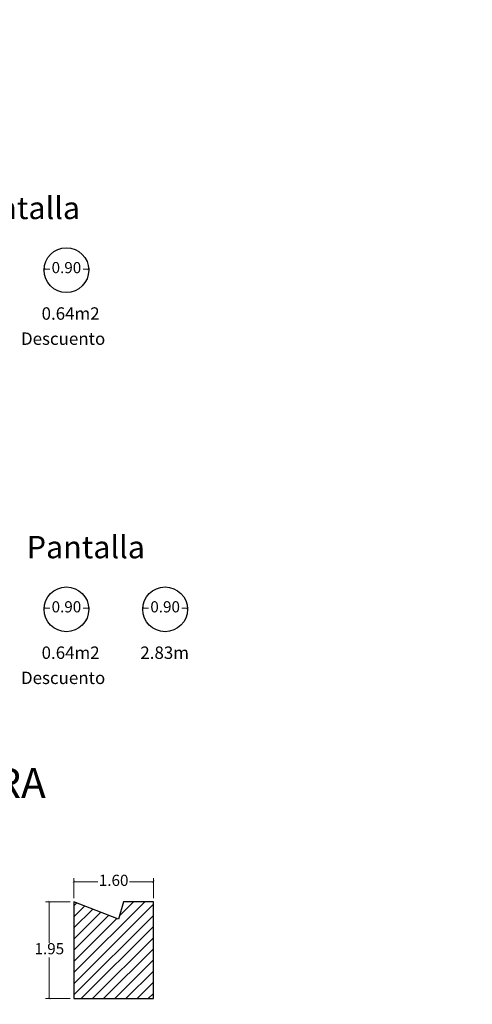
# Model space of a CAD drawing. Units: metres. Extents: x -10001 to 776453, y -8712 to 9262549.
# Drawn here: x -311 to -302, y 3062 to 3082 of the extents above; entities that cross this region are included whole.
import ezdxf

# ---------------------------------------------------------------- set-up
doc = ezdxf.new("R2010")
doc.units = ezdxf.units.M
doc.layers.get('0').update_dxf_attribs({"linetype": 'CONTINUOUS'})
doc.layers.get('Defpoints').update_dxf_attribs({"linetype": 'CONTINUOUS'})
doc.layers.add('auxiliar', color=210, linetype='CONTINUOUS', lineweight=0, plot=False)
doc.layers.add('ORIG_SURFACE', color=7, linetype='CONTINUOUS')
doc.styles.add('Arial', font='arial.ttf', dxfattribs={"height": 0.3})
doc.styles.add('Cot-Met', font='txt.shx')
doc.dimstyles.new('Esc. 75', dxfattribs={"dimscale": 0.075, "dimtxt": 1.5, "dimasz": 0.6, "dimexe": 1, "dimexo": 1, "dimgap": 0.5, "dimtad": 0, "dimtih": 1, "dimtoh": 1, "dimlfac": -1, "dimzin": 1, "dimdsep": 46, "dimtxsty": 'Arial', "dimblk": 'ARCHTICK', "dimcen": 0.6, "dimclrd": 1, "dimclre": 1, "dimclrt": 7, "dimazin": 0, "dimtfac": 1, "dimtofl": 0, "dimtmove": 2, "dimatfit": 3, "dimldrblk": 'ARCHTICK', "dimfxl": 2, "dimlwd": 0, "dimlwe": 0, "dimarcsym": 0})

# ---------------------------------------------------------------- blocks, each defined once
blk = doc.blocks.new('_ArchTick')
at = {"color": 0, "linetype": 'ByBlock', "const_width": 0.15}
blk.add_lwpolyline([(-0.5, -0.5), (0.5, 0.5)], dxfattribs=at)
blk = doc.blocks.new('*D101')
at = {"color": 1, "lineweight": 0, "transparency": 16777216}
for p, q in [((-310.392, 3077.14), (-310.279, 3077.14)), ((-310.392, 3077.065), (-310.392, 3077.065)), ((-309.492, 3077.14), (-309.604, 3077.14)), ((-309.492, 3077.065), (-309.492, 3077.065))]:
    blk.add_line(p, q, dxfattribs=at)
at = {"layer": 'Defpoints', "color": 0, "transparency": 16777216}
for p in [(-310.392, 3077.14), (-309.492, 3077.14), (-309.492, 3077.14)]:
    blk.add_point(p, dxfattribs=at)
at = {"color": 1, "lineweight": 0, "transparency": 16777216, "xscale": 0.045, "yscale": 0.045, "zscale": 0.045, "rotation": 180}
blk.add_blockref('_ArchTick', (-310.392, 3077.14), dxfattribs=at)
at = {"color": 1, "lineweight": 0, "transparency": 16777216, "xscale": 0.045, "yscale": 0.045, "zscale": 0.045}
blk.add_blockref('_ArchTick', (-309.492, 3077.14), dxfattribs=at)
at = {"color": 7, "transparency": 16777216, "insert": (-309.942, 3077.14), "char_height": 0.225, "attachment_point": 5, "style": 'Cot-Met'}
blk.add_mtext('0.90', dxfattribs=at)
blk = doc.blocks.new('*D110')
at = {"color": 1, "lineweight": 0, "transparency": 16777216}
for p, q in [((-310.392, 3070.309), (-310.279, 3070.309)), ((-309.492, 3070.309), (-309.604, 3070.309)), ((-310.392, 3070.234), (-310.392, 3070.234)), ((-309.492, 3070.234), (-309.492, 3070.234))]:
    blk.add_line(p, q, dxfattribs=at)
at = {"layer": 'Defpoints', "color": 0, "transparency": 16777216}
for p in [(-310.392, 3070.309), (-309.492, 3070.309), (-309.492, 3070.309)]:
    blk.add_point(p, dxfattribs=at)
at = {"color": 1, "lineweight": 0, "transparency": 16777216, "xscale": 0.045, "yscale": 0.045, "zscale": 0.045, "rotation": 180}
blk.add_blockref('_ArchTick', (-310.392, 3070.309), dxfattribs=at)
at = {"color": 1, "lineweight": 0, "transparency": 16777216, "xscale": 0.045, "yscale": 0.045, "zscale": 0.045}
blk.add_blockref('_ArchTick', (-309.492, 3070.309), dxfattribs=at)
at = {"color": 7, "transparency": 16777216, "insert": (-309.942, 3070.309), "char_height": 0.225, "attachment_point": 5, "style": 'Cot-Met'}
blk.add_mtext('0.90', dxfattribs=at)
blk = doc.blocks.new('*D111')
at = {"color": 1, "lineweight": 0, "transparency": 16777216}
for p, q in [((-308.405, 3070.309), (-308.292, 3070.309)), ((-307.505, 3070.309), (-307.617, 3070.309)), ((-308.405, 3070.234), (-308.405, 3070.234)), ((-307.505, 3070.234), (-307.505, 3070.234))]:
    blk.add_line(p, q, dxfattribs=at)
at = {"layer": 'Defpoints', "color": 0, "transparency": 16777216}
for p in [(-308.405, 3070.309), (-307.505, 3070.309), (-307.505, 3070.309)]:
    blk.add_point(p, dxfattribs=at)
at = {"color": 1, "lineweight": 0, "transparency": 16777216, "xscale": 0.045, "yscale": 0.045, "zscale": 0.045, "rotation": 180}
blk.add_blockref('_ArchTick', (-308.405, 3070.309), dxfattribs=at)
at = {"color": 1, "lineweight": 0, "transparency": 16777216, "xscale": 0.045, "yscale": 0.045, "zscale": 0.045}
blk.add_blockref('_ArchTick', (-307.505, 3070.309), dxfattribs=at)
at = {"color": 7, "transparency": 16777216, "insert": (-307.955, 3070.309), "char_height": 0.225, "attachment_point": 5, "style": 'Cot-Met'}
blk.add_mtext('0.90', dxfattribs=at)
blk = doc.blocks.new('*D123')
at = {"color": 1, "lineweight": 0, "transparency": 16777216}
for p, q in [((-309.867, 3064.398), (-310.361, 3064.398)), ((-310.286, 3064.398), (-310.286, 3063.573)), ((-310.286, 3062.448), (-310.286, 3063.273)), ((-309.867, 3062.448), (-310.361, 3062.448))]:
    blk.add_line(p, q, dxfattribs=at)
at = {"layer": 'Defpoints', "color": 0, "transparency": 16777216}
for p in [(-309.792, 3064.398, 1.216), (-310.286, 3062.448), (-309.792, 3062.448, 1.216)]:
    blk.add_point(p, dxfattribs=at)
at = {"color": 1, "lineweight": 0, "transparency": 16777216, "xscale": 0.045, "yscale": 0.045, "zscale": 0.045}
for p, rotation in [((-310.286, 3064.398), 90), ((-310.286, 3062.448), 270)]:
    blk.add_blockref('_ArchTick', p, dxfattribs=dict(at, rotation=rotation))
at = {"color": 7, "transparency": 16777216, "insert": (-310.286, 3063.423), "char_height": 0.225, "attachment_point": 5, "style": 'Cot-Met'}
blk.add_mtext('1.95', dxfattribs=at)
blk = doc.blocks.new('*D124')
at = {"color": 1, "lineweight": 0, "transparency": 16777216}
for p, q in [((-309.792, 3064.473), (-309.792, 3064.875)), ((-309.792, 3064.8), (-309.311, 3064.8)), ((-308.192, 3064.8), (-308.673, 3064.8)), ((-308.192, 3064.473), (-308.192, 3064.875))]:
    blk.add_line(p, q, dxfattribs=at)
at = {"layer": 'Defpoints', "color": 0, "transparency": 16777216}
for p in [(-308.192, 3064.8), (-309.792, 3064.398, 1.216), (-308.192, 3064.398, 1.216)]:
    blk.add_point(p, dxfattribs=at)
at = {"color": 1, "lineweight": 0, "transparency": 16777216, "xscale": 0.045, "yscale": 0.045, "zscale": 0.045, "rotation": 180}
blk.add_blockref('_ArchTick', (-309.792, 3064.8), dxfattribs=at)
at = {"color": 1, "lineweight": 0, "transparency": 16777216, "xscale": 0.045, "yscale": 0.045, "zscale": 0.045}
blk.add_blockref('_ArchTick', (-308.192, 3064.8), dxfattribs=at)
at = {"color": 7, "transparency": 16777216, "insert": (-308.992, 3064.8), "char_height": 0.225, "attachment_point": 5, "style": 'Cot-Met'}
blk.add_mtext('1.60', dxfattribs=at)

msp = doc.modelspace()

# ---------------------------------------------------------------- hatches: boundary and pattern name
h = msp.add_hatch()
h.set_pattern_fill('ANSI31', color=8, scale=0.05, style=0)
h.set_pattern_definition([(45, (-137.3589, 175.60749), (-0.1122532015, 0.1122532015), [])])
h.paths.add_polyline_path([(-309.79212, 3064.39822), (-309.79212, 3062.44822), (-308.19212, 3062.44822), (-308.19212, 3064.39822), (-308.79212, 3064.39822), (-308.89212, 3064.04822)])

# ---------------------------------------------------------------- linework, layer by layer
at = {"layer": 'auxiliar', "color": 3}
msp.add_circle((-0.71476, 1288.2959), 10000, dxfattribs=at)
at = {"layer": 'ORIG_SURFACE', "color": 7, "elevation": 1.21612}
msp.add_lwpolyline([(-309.79212, 3064.39822), (-309.79212, 3062.44822), (-308.19212, 3062.44822), (-308.19212, 3064.39822), (-308.79212, 3064.39822), (-308.89212, 3064.04822)], close=True, dxfattribs=at)
at = {"layer": 'ORIG_SURFACE', "color": 7}
for centre in [(-309.94223, 3077.11815), (-309.94223, 3070.28723), (-307.95514, 3070.28723)]:
    msp.add_circle(centre, 0.45, dxfattribs=at)

# ---------------------------------------------------------------- texts
at = {"attachment_point": 1}
for s, width, insert, char_height, style in [('Pantalla', 0.0755675, (-312.04749, 3078.59618), 0.45, 'Arial'), ('0.64m2', 2.7104823, (-310.44174, 3076.36972), 0.25, 'Cot-Met'), ('Descuento', 2.7104823, (-310.85656, 3075.86351, 21.6267), 0.25, 'Cot-Met'), ('Pantalla', 0.0755675, (-310.74104, 3071.76526), 0.45, 'Arial'), ('0.64m2', 2.7104823, (-310.44174, 3069.5388), 0.25, 'Cot-Met'), ('2.83m', 2.7104823, (-308.45464, 3069.5388), 0.25, 'Cot-Met'), ('Descuento', 2.7104823, (-310.85656, 3069.03259, 21.6267), 0.25, 'Cot-Met'), ('METRADO DE CONCRETO CAJA RECEPTORA', 20.691795, (-326.89969, 3067.09047), 0.6, 'Arial')]:
    msp.add_mtext_dynamic_manual_height_columns(s, width=width, gutter_width=1.6, heights=[0], dxfattribs=dict(at, insert=insert, char_height=char_height, style=style))

# ---------------------------------------------------------------- dimensions: what is measured, and where the dimension line sits
for p1, p2, distance, picture, middle in [((-310.39169, 3077.14019), (-309.49223, 3077.14019), -0.00003, '*D101', (-309.94196, 3077.14017)), ((-310.39169, 3070.30927), (-309.49223, 3070.30927), -0.00003, '*D110', (-309.94196, 3070.30925)), ((-308.4046, 3070.30927), (-307.50514, 3070.30927), -0.00003, '*D111', (-307.95487, 3070.30925)), ((-309.79212, 3064.39822, 1.21612), (-308.19212, 3064.39822, 1.21612), 0.40184, '*D124', (-308.99212, 3064.80007)), ((-309.79212, 3064.39822, 1.21612), (-309.79212, 3062.44822, 1.21612), -0.49359, '*D123', (-310.28571, 3063.42322))]:
    dim = msp.add_aligned_dim(p1=p1, p2=p2, distance=distance, dimstyle='Esc. 75', override={"dimtxt": 3, "dimtxsty": 'Cot-Met'})
    dim.commit()
    dim.dimension.update_dxf_attribs({"geometry": picture, "text_midpoint": middle})

doc.saveas('drawing.dxf')
